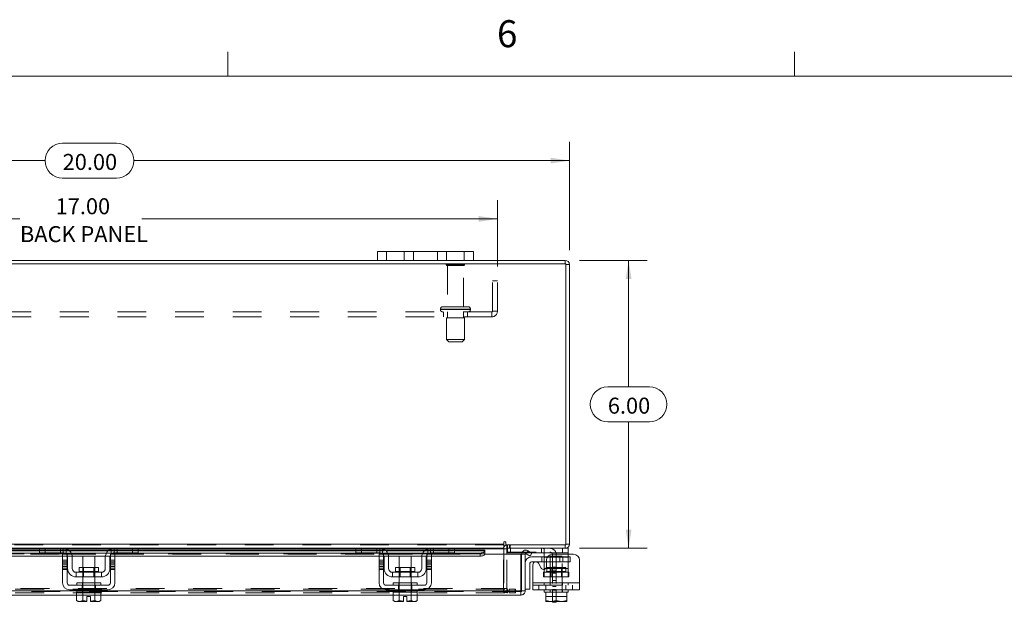
# Model space of a CAD drawing. Units: inches. Extents: x 0.4 to 16.6, y 0.2 to 10.8.
# Drawn here: x 3.8 to 7.3, y 8.8 to 10.8 of the extents above; entities that cross this region are included whole.
import ezdxf

# ---------------------------------------------------------------- set-up
doc = ezdxf.new("R2010")
doc.units = ezdxf.units.IN
doc.header["$MEASUREMENT"] = 0
doc.linetypes.add('HIDDEN', pattern=[0.075, 0.05, -0.025])
doc.styles.add('SLDTEXTSTYLE0', font='TXT', dxfattribs={"width": 0.7})
doc.styles.add('SLDTEXTSTYLE1', font='TXT', dxfattribs={"width": 0.75})
doc.dimstyles.new('SLDDIMSTYLE1', dxfattribs={"dimtxt": 0.055556, "dimasz": 0.065, "dimexe": 0, "dimexo": 0.0625, "dimgap": 0.013889, "dimtad": 0, "dimtih": 1, "dimtoh": 1, "dimlfac": 6, "dimrnd": 1e-09, "dimzin": 4, "dimdsep": 46, "dimtxsty": 'SLDTEXTSTYLE0', "dimsah": 1, "dimcen": 0.09, "dimadec": 0, "dimazin": 1, "dimtfac": 1, "dimtofl": 0, "dimtmove": 0, "dimatfit": 3, "dimfxl": 1, "dimfrac": 2, "dimtolj": 1, "dimtzin": 12, "dimarcsym": 0})

# ---------------------------------------------------------------- blocks, each defined once
blk = doc.blocks.new('_D_12')
at = {"color": 7, "linetype": 'Continuous', "lineweight": 0}
for p, q in [((2.4169, 10.0381), (2.4169, 10.414)), ((3.9902, 10.4099), (4.177, 10.4099)), ((5.7503, 10.0381), (5.7503, 10.414)), ((2.4169, 10.349), (3.9293, 10.349)), ((5.7503, 10.349), (4.2379, 10.349)), ((4.177, 10.2881), (3.9902, 10.2881))]:
    blk.add_line(p, q, dxfattribs=at)
for centre, start, end in [((3.9902, 10.349), 90, 270), ((4.177, 10.349), 270, 90)]:
    blk.add_arc(centre, 0.0609, start, end, dxfattribs=at)
for points in [[(2.4169, 10.349), (2.4819, 10.339), (2.4819, 10.359)], [(5.7503, 10.349), (5.6853, 10.359), (5.6853, 10.339)]]:
    blk.add_solid(points, dxfattribs=at)
at = {"color": 7, "linetype": 'Continuous', "lineweight": 0, "insert": (3.9902, 10.3722), "char_height": 0.05556, "attachment_point": 1, "style": 'SLDTEXTSTYLE0'}
blk.add_mtext('20.00', dxfattribs=at)
blk = doc.blocks.new('_D_13')
at = {"color": 7, "linetype": 'Continuous', "lineweight": 0}
for p, q in [((5.7856, 10.0027), (6.0209, 10.0027)), ((5.9559, 10.0027), (5.9559, 9.5636)), ((5.8837, 9.5636), (6.0281, 9.5636)), ((6.0281, 9.4418), (5.8837, 9.4418)), ((5.9559, 9.0027), (5.9559, 9.4418)), ((5.7856, 9.0027), (6.0209, 9.0027))]:
    blk.add_line(p, q, dxfattribs=at)
for centre, start, end in [((5.8837, 9.5027), 90, 270), ((6.0281, 9.5027), 270, 90)]:
    blk.add_arc(centre, 0.0609, start, end, dxfattribs=at)
for points in [[(5.9559, 10.0027), (5.9459, 9.9377), (5.9659, 9.9377)], [(5.9559, 9.0027), (5.9659, 9.0677), (5.9459, 9.0677)]]:
    blk.add_solid(points, dxfattribs=at)
at = {"color": 7, "linetype": 'Continuous', "lineweight": 0, "insert": (5.8837, 9.5259), "char_height": 0.05556, "attachment_point": 1, "style": 'SLDTEXTSTYLE0'}
blk.add_mtext('6.00', dxfattribs=at)
blk = doc.blocks.new('_D_15')
at = {"color": 7, "linetype": 'Continuous', "lineweight": 0}
for p, q in [((2.6669, 9.9813), (2.6669, 10.2118)), ((5.5003, 9.9813), (5.5003, 10.2118)), ((2.6669, 10.1468), (3.842, 10.1468)), ((5.5003, 10.1468), (4.2654, 10.1468))]:
    blk.add_line(p, q, dxfattribs=at)
for points in [[(2.6669, 10.1468), (2.7319, 10.1368), (2.7319, 10.1568)], [(5.5003, 10.1468), (5.4353, 10.1568), (5.4353, 10.1368)]]:
    blk.add_solid(points, dxfattribs=at)
at = {"color": 7, "linetype": 'Continuous', "lineweight": 0, "char_height": 0.05556, "attachment_point": 1, "style": 'SLDTEXTSTYLE0'}
for s, insert in [('17.00', (3.9659, 10.2184)), ('BACK PANEL', (3.842, 10.1216))]:
    blk.add_mtext(s, dxfattribs=dict(at, insert=insert))

msp = doc.modelspace()

# ---------------------------------------------------------------- linework, layer by layer
at = {"color": 7, "linetype": 'Continuous', "lineweight": 0}
for p, q in [((4.5635, 10.6421), (4.5635, 10.7269)), ((6.5323, 10.6421), (6.5323, 10.7269)), ((0.6263, 10.6421), (16.3763, 10.6421))]:
    msp.add_line(p, q, dxfattribs=at)
at = {"color": 7, "linetype": 'Continuous', "lineweight": 15}
for p, q in [((5.0836, 10.0027), (5.0836, 10.034)), ((5.0836, 10.034), (5.1153, 10.034)), ((5.1153, 10.034), (5.1153, 10.0027)), ((5.3853, 10.034), (5.1153, 10.034)), ((5.3853, 10.0027), (5.3853, 10.034)), ((5.3853, 10.034), (5.4169, 10.034)), ((5.4169, 10.034), (5.4169, 10.0027)), ((5.7378, 9.9903), (2.4294, 9.9903)), ((5.0836, 10.0027), (3.0836, 10.0027)), ((5.1153, 10.0027), (5.0836, 10.0027)), ((5.3853, 10.0027), (5.1153, 10.0027)), ((5.4169, 10.0027), (5.3853, 10.0027)), ((5.7356, 10.0027), (5.4169, 10.0027)), ((5.7356, 9.9903), (5.7356, 10.0027)), ((5.7378, 9.0152), (5.7378, 9.9903)), ((5.7378, 9.9881), (5.7503, 9.9881)), ((5.7503, 9.9881), (5.7503, 9.0173)), ((2.6441, 9.0173), (5.5231, 9.0173)), ((3.9116, 9.0027), (3.1566, 9.0027)), ((3.1589, 9.0005), (3.9093, 9.0005)), ((3.9093, 8.9965), (3.1589, 8.9965)), ((3.1589, 8.9945), (3.9093, 8.9945)), ((3.9093, 8.9869), (3.9093, 9.0027)), ((3.9116, 9.0027), (3.9293, 9.0027)), ((3.9293, 9.0027), (3.9293, 8.9869)), ((3.9926, 9.0027), (3.9293, 9.0027)), ((4.1693, 9.0027), (3.9926, 9.0027)), ((4.0039, 9.0005), (4.1579, 9.0005)), ((4.1507, 8.9965), (4.0112, 8.9965)), ((4.0135, 8.9945), (4.1483, 8.9945)), ((4.2326, 9.0027), (4.1693, 9.0027)), ((4.2326, 8.9869), (4.2326, 9.0027)), ((4.2326, 9.0027), (4.2502, 9.0027)), ((5.0106, 9.0027), (4.2502, 9.0027)), ((4.2526, 9.0027), (4.2526, 8.9869)), ((4.2526, 9.0005), (5.0083, 9.0005)), ((5.0083, 8.9965), (4.2526, 8.9965)), ((4.2526, 8.9945), (5.0083, 8.9945)), ((5.0083, 8.9869), (5.0083, 9.0027)), ((5.0106, 9.0027), (5.0283, 9.0027)), ((5.0283, 9.0027), (5.0283, 8.9869)), ((5.0916, 9.0027), (5.0283, 9.0027)), ((5.2683, 9.0027), (5.0916, 9.0027)), ((5.1029, 9.0005), (5.2569, 9.0005)), ((5.2497, 8.9965), (5.1102, 8.9965)), ((5.1125, 8.9945), (5.2473, 8.9945)), ((5.3316, 9.0027), (5.2683, 9.0027)), ((5.3316, 8.9869), (5.3316, 9.0027)), ((5.3316, 9.0027), (5.3492, 9.0027)), ((5.5231, 9.0027), (5.3492, 9.0027)), ((5.3516, 9.0027), (5.3516, 8.9869)), ((5.3516, 9.0005), (5.5231, 9.0005)), ((5.4568, 8.9965), (5.3516, 8.9965)), ((5.3516, 8.9945), (5.4568, 8.9945)), ((5.4568, 8.9965), (5.4568, 8.9947)), ((5.4568, 8.9945), (5.4568, 8.9947)), ((5.4568, 8.9947), (5.4568, 8.9839)), ((5.5231, 9.0235), (5.5231, 9.0173)), ((5.5231, 9.0173), (5.5231, 9.0027)), ((5.5231, 9.0005), (5.5231, 9.0027)), ((5.5231, 9.0005), (5.5231, 8.9819)), ((5.5335, 9.0005), (5.5231, 9.0005)), ((5.5294, 9.0152), (5.5294, 9.0235)), ((5.5294, 9.0152), (5.7378, 9.0152)), ((5.5335, 9.0027), (5.5335, 9.0152)), ((5.7356, 9.0027), (5.5335, 9.0027)), ((5.5335, 8.9819), (5.5335, 9.0005)), ((5.5352, 9.0026), (5.5352, 8.9869)), ((5.5996, 8.9839), (5.6058, 8.9947)), ((5.6058, 8.9947), (5.6061, 8.9945)), ((5.6061, 8.9945), (5.6202, 8.9864)), ((5.7262, 8.9869), (5.7262, 9.0027)), ((5.7356, 9.0152), (5.7356, 9.0027)), ((5.7356, 9.0027), (5.7462, 9.0027)), ((5.7378, 9.0173), (5.7503, 9.0173)), ((5.7462, 9.0027), (5.7462, 8.9869)), ((3.0717, 8.9864), (3.9965, 8.9864)), ((3.0781, 8.9756), (3.9901, 8.9756)), ((3.9293, 8.9869), (3.9093, 8.9869)), ((3.9926, 8.9869), (3.9293, 8.9869)), ((3.9901, 8.9819), (4.0059, 8.9819)), ((3.9901, 8.961), (3.9901, 8.9819)), ((4.0059, 8.961), (3.9901, 8.961)), ((3.9901, 8.961), (3.9901, 8.8827)), ((4.0059, 8.9819), (4.0059, 8.961)), ((4.0059, 8.9756), (4.0071, 8.9756)), ((4.0059, 8.8827), (4.0059, 8.961)), ((4.0076, 8.9327), (4.0076, 8.9719)), ((4.0198, 8.9864), (4.142, 8.9864)), ((4.0232, 8.9756), (4.1387, 8.9756)), ((4.0234, 8.9719), (4.0234, 8.9327)), ((4.0601, 8.9752), (4.0601, 8.9355)), ((4.1018, 8.9752), (4.0601, 8.9752)), ((4.1018, 8.9355), (4.1018, 8.9752)), ((4.1384, 8.9327), (4.1384, 8.9719)), ((4.1543, 8.9327), (4.1543, 8.9719)), ((4.1547, 8.9756), (4.1559, 8.9756)), ((4.1559, 8.9819), (4.1718, 8.9819)), ((4.1559, 8.961), (4.1559, 8.9819)), ((4.1559, 8.961), (4.1559, 8.8827)), ((4.1718, 8.961), (4.1559, 8.961)), ((4.1654, 8.9864), (5.0955, 8.9864)), ((4.2326, 8.9869), (4.1693, 8.9869)), ((4.1718, 8.9819), (4.1718, 8.961)), ((4.1718, 8.9756), (5.0891, 8.9756)), ((4.1718, 8.8827), (4.1718, 8.961)), ((4.2526, 8.9869), (4.2326, 8.9869)), ((5.0283, 8.9869), (5.0083, 8.9869)), ((5.0916, 8.9869), (5.0283, 8.9869)), ((5.0891, 8.9819), (5.1049, 8.9819)), ((5.0891, 8.961), (5.0891, 8.9819)), ((5.1049, 8.961), (5.0891, 8.961)), ((5.0891, 8.961), (5.0891, 8.8827)), ((5.1049, 8.9819), (5.1049, 8.961)), ((5.1049, 8.9756), (5.1061, 8.9756)), ((5.1049, 8.8827), (5.1049, 8.961)), ((5.1066, 8.9327), (5.1066, 8.9719)), ((5.1188, 8.9864), (5.241, 8.9864)), ((5.1222, 8.9756), (5.2377, 8.9756)), ((5.1224, 8.9719), (5.1224, 8.9327)), ((5.1591, 8.9752), (5.1591, 8.9355)), ((5.2008, 8.9752), (5.1591, 8.9752)), ((5.2008, 8.9355), (5.2008, 8.9752)), ((5.2374, 8.9327), (5.2374, 8.9719)), ((5.2533, 8.9327), (5.2533, 8.9719)), ((5.2537, 8.9756), (5.2549, 8.9756)), ((5.2549, 8.9819), (5.2708, 8.9819)), ((5.2549, 8.961), (5.2549, 8.9819)), ((5.2549, 8.961), (5.2549, 8.8827)), ((5.2708, 8.961), (5.2549, 8.961)), ((5.2644, 8.9864), (5.4401, 8.9864)), ((5.3316, 8.9869), (5.2683, 8.9869)), ((5.2708, 8.9819), (5.2708, 8.961)), ((5.2708, 8.9756), (5.4401, 8.9756)), ((5.2708, 8.8827), (5.2708, 8.961)), ((5.3516, 8.9869), (5.3316, 8.9869)), ((5.4401, 8.9756), (5.4401, 8.9864)), ((5.4563, 8.9819), (5.4568, 8.9819)), ((5.4568, 8.9839), (5.4568, 8.9837)), ((5.4568, 8.9819), (5.4568, 8.9839)), ((5.4568, 8.9819), (5.5818, 8.9819)), ((5.5335, 8.9894), (5.5352, 8.9894)), ((5.585, 8.9869), (5.5352, 8.9869)), ((5.5818, 8.8548), (5.5818, 8.9819)), ((5.5841, 8.8548), (5.5841, 8.9819)), ((5.5841, 8.9819), (5.5966, 8.9819)), ((5.5966, 8.9819), (5.5966, 8.8548)), ((5.5998, 8.9837), (5.5996, 8.9839)), ((5.614, 8.9756), (5.5998, 8.9837)), ((5.6202, 8.9864), (5.614, 8.9756)), ((5.6183, 8.9727), (5.6629, 8.9727)), ((5.7262, 8.9869), (5.6193, 8.9869)), ((5.6629, 8.9719), (5.6629, 8.9831)), ((5.6629, 8.9327), (5.6629, 8.9719)), ((5.6737, 8.9719), (5.6629, 8.9719)), ((5.6707, 8.961), (5.6707, 8.9392)), ((5.7645, 8.9819), (5.6915, 8.9819)), ((5.7462, 8.9869), (5.7262, 8.9869)), ((5.7462, 8.9869), (5.7462, 8.9819)), ((5.7854, 8.961), (5.7854, 8.8827)), ((4.0477, 8.9355), (4.0477, 8.9227)), ((4.1142, 8.9355), (4.0477, 8.9355)), ((4.1142, 8.9227), (4.1142, 8.9355)), ((5.1467, 8.9355), (5.1467, 8.9227)), ((5.2132, 8.9355), (5.1467, 8.9355)), ((5.2132, 8.9227), (5.2132, 8.9355)), ((5.6133, 8.951), (5.6133, 8.861)), ((5.6629, 8.956), (5.6183, 8.956)), ((5.6237, 8.8827), (5.6237, 8.9459)), ((5.6424, 8.9509), (5.6521, 8.9342)), ((5.6629, 8.9294), (5.6629, 8.9327)), ((5.6629, 8.9327), (5.6683, 8.9327)), ((4.1251, 8.9194), (4.0368, 8.9194)), ((4.0368, 8.9194), (4.0368, 8.9035)), ((4.0368, 8.9035), (4.1251, 8.9035)), ((4.0477, 8.9227), (4.1142, 8.9227)), ((4.0601, 8.9035), (4.0601, 8.8827)), ((4.1018, 8.8827), (4.1018, 8.9035)), ((4.1251, 8.9035), (4.1251, 8.9194)), ((5.2241, 8.9194), (5.1358, 8.9194)), ((5.1358, 8.9194), (5.1358, 8.9035)), ((5.1358, 8.9035), (5.2241, 8.9035)), ((5.1467, 8.9227), (5.2132, 8.9227)), ((5.1591, 8.9035), (5.1591, 8.8827)), ((5.2008, 8.8827), (5.2008, 8.9035)), ((5.2241, 8.9035), (5.2241, 8.9194)), ((4.1476, 8.8744), (4.0143, 8.8744)), ((4.0143, 8.8585), (4.1476, 8.8585)), ((4.0393, 8.8827), (4.0393, 8.8744)), ((4.0393, 8.8827), (4.1226, 8.8827)), ((4.0393, 8.8585), (4.0393, 8.8502)), ((4.1226, 8.8744), (4.1226, 8.8827)), ((4.1226, 8.8502), (4.1226, 8.8585)), ((5.2466, 8.8744), (5.1133, 8.8744)), ((5.1133, 8.8585), (5.2466, 8.8585)), ((5.1383, 8.8827), (5.1383, 8.8744)), ((5.1383, 8.8827), (5.2216, 8.8827)), ((5.1383, 8.8585), (5.1383, 8.8502)), ((5.2216, 8.8744), (5.2216, 8.8827)), ((5.2216, 8.8502), (5.2216, 8.8585)), ((5.5966, 8.861), (5.6133, 8.861)), ((5.6237, 8.8827), (5.7854, 8.8827)), ((5.6237, 8.8585), (5.6237, 8.8827)), ((5.7854, 8.8585), (5.6237, 8.8585)), ((5.6629, 8.8585), (5.6629, 8.8502)), ((5.7462, 8.8502), (5.7462, 8.8585)), ((5.7854, 8.8827), (5.7854, 8.8585)), ((4.0393, 8.8548), (3.0289, 8.8548)), ((4.0388, 8.8402), (3.0293, 8.8402)), ((4.0388, 8.8502), (4.0388, 8.8218)), ((4.0393, 8.8502), (4.0388, 8.8502)), ((4.0393, 8.8502), (4.0599, 8.8502)), ((4.0599, 8.8502), (4.0594, 8.8502)), ((4.0599, 8.8502), (4.0599, 8.8218)), ((4.0608, 8.8502), (4.0599, 8.8502)), ((4.0599, 8.8218), (4.0599, 8.8502)), ((4.0599, 8.8502), (4.0599, 8.8502)), ((4.0608, 8.8502), (4.1011, 8.8502)), ((4.0747, 8.8354), (4.0872, 8.8354)), ((4.0747, 8.8188), (4.0747, 8.8354)), ((4.0872, 8.8354), (4.0872, 8.8188)), ((4.1019, 8.8502), (4.1011, 8.8502)), ((4.1019, 8.8218), (4.1019, 8.8502)), ((4.102, 8.8502), (4.1019, 8.8502)), ((4.102, 8.8502), (4.102, 8.8218)), ((4.1024, 8.8502), (4.102, 8.8502)), ((4.102, 8.8502), (4.1226, 8.8502)), ((5.1383, 8.8548), (4.1226, 8.8548)), ((4.123, 8.8502), (4.1226, 8.8502)), ((4.123, 8.8218), (4.123, 8.8502)), ((5.1378, 8.8402), (4.123, 8.8402)), ((5.1378, 8.8502), (5.1378, 8.8218)), ((5.1383, 8.8502), (5.1378, 8.8502)), ((5.1383, 8.8502), (5.2216, 8.8502)), ((5.1589, 8.8502), (5.1584, 8.8502)), ((5.1589, 8.8502), (5.1589, 8.8218)), ((5.1598, 8.8502), (5.1589, 8.8502)), ((5.1589, 8.8218), (5.1589, 8.8502)), ((5.1589, 8.8502), (5.1589, 8.8502)), ((5.1737, 8.8354), (5.1862, 8.8354)), ((5.1737, 8.8188), (5.1737, 8.8354)), ((5.1862, 8.8354), (5.1862, 8.8188)), ((5.2009, 8.8502), (5.2001, 8.8502)), ((5.2009, 8.8218), (5.2009, 8.8502)), ((5.201, 8.8502), (5.2009, 8.8502)), ((5.201, 8.8502), (5.201, 8.8218)), ((5.2014, 8.8502), (5.201, 8.8502)), ((5.5818, 8.8548), (5.2216, 8.8548)), ((5.222, 8.8502), (5.2216, 8.8502)), ((5.222, 8.8218), (5.222, 8.8502)), ((5.582, 8.8402), (5.222, 8.8402)), ((5.582, 8.8527), (5.582, 8.8402)), ((5.5966, 8.8548), (5.5841, 8.8548)), ((5.6629, 8.8502), (5.6681, 8.8502)), ((5.6681, 8.8502), (5.6681, 8.8218)), ((5.6688, 8.8502), (5.6681, 8.8502)), ((5.6681, 8.8218), (5.6681, 8.8502)), ((5.6681, 8.8502), (5.6681, 8.8502)), ((5.6688, 8.8502), (5.7044, 8.8502)), ((5.7045, 8.8502), (5.7038, 8.8502)), ((5.7045, 8.8502), (5.7045, 8.8218)), ((5.7053, 8.8502), (5.7045, 8.8502)), ((5.7053, 8.8502), (5.7402, 8.8502)), ((5.741, 8.8502), (5.7402, 8.8502)), ((5.741, 8.8218), (5.741, 8.8502)), ((5.741, 8.8502), (5.741, 8.8218)), ((5.741, 8.8502), (5.741, 8.8502)), ((5.741, 8.8502), (5.7462, 8.8502)), ((4.0388, 8.8218), (4.0444, 8.8185)), ((4.0388, 8.8218), (4.0484, 8.8185)), ((4.0444, 8.8185), (4.0484, 8.8185)), ((4.0503, 8.8185), (4.0484, 8.8185)), ((4.0503, 8.8185), (4.0599, 8.8218)), ((4.0503, 8.8185), (4.0747, 8.8185)), ((4.0599, 8.8218), (4.0747, 8.8188)), ((4.0599, 8.8218), (4.0599, 8.8218)), ((4.0747, 8.8185), (4.0747, 8.8188)), ((4.0872, 8.8188), (4.1019, 8.8218)), ((4.0872, 8.8188), (4.0872, 8.8185)), ((4.0872, 8.8185), (4.1115, 8.8185)), ((4.1019, 8.8218), (4.102, 8.8218)), ((4.102, 8.8218), (4.1115, 8.8185)), ((4.1134, 8.8185), (4.1115, 8.8185)), ((4.1134, 8.8185), (4.123, 8.8218)), ((4.1134, 8.8185), (4.1174, 8.8185)), ((4.1174, 8.8185), (4.123, 8.8218)), ((5.1378, 8.8218), (5.1434, 8.8185)), ((5.1378, 8.8218), (5.1474, 8.8185)), ((5.1434, 8.8185), (5.1474, 8.8185)), ((5.1493, 8.8185), (5.1474, 8.8185)), ((5.1493, 8.8185), (5.1589, 8.8218)), ((5.1493, 8.8185), (5.1737, 8.8185)), ((5.1589, 8.8218), (5.1737, 8.8188)), ((5.1589, 8.8218), (5.1589, 8.8218)), ((5.1737, 8.8185), (5.1737, 8.8188)), ((5.1862, 8.8188), (5.2009, 8.8218)), ((5.1862, 8.8188), (5.1862, 8.8185)), ((5.1862, 8.8185), (5.2105, 8.8185)), ((5.2009, 8.8218), (5.201, 8.8218)), ((5.201, 8.8218), (5.2105, 8.8185)), ((5.2124, 8.8185), (5.2105, 8.8185)), ((5.2124, 8.8185), (5.222, 8.8218)), ((5.2124, 8.8185), (5.2164, 8.8185)), ((5.2164, 8.8185), (5.222, 8.8218)), ((5.6681, 8.8218), (5.6847, 8.8185)), ((5.6681, 8.8188), (5.6681, 8.8218)), ((5.6681, 8.8218), (5.6681, 8.8218)), ((5.6686, 8.8185), (5.6681, 8.8188)), ((5.6686, 8.8185), (5.6847, 8.8185)), ((5.688, 8.8185), (5.6847, 8.8185)), ((5.688, 8.8185), (5.7045, 8.8218)), ((5.688, 8.8185), (5.7211, 8.8185)), ((5.691, 8.8152), (5.691, 8.8185)), ((5.7044, 8.8152), (5.691, 8.8152)), ((5.7044, 8.8185), (5.7044, 8.8152)), ((5.7045, 8.8218), (5.7211, 8.8185)), ((5.7244, 8.8185), (5.7211, 8.8185)), ((5.7244, 8.8185), (5.741, 8.8218)), ((5.7244, 8.8185), (5.7405, 8.8185)), ((5.7405, 8.8185), (5.741, 8.8188)), ((5.741, 8.8218), (5.741, 8.8188)), ((5.741, 8.8218), (5.741, 8.8218))]:
    msp.add_line(p, q, dxfattribs=at)
at = {"color": 7, "linetype": 'HIDDEN', "lineweight": 0}
for p, q in [((5.1153, 10.0027), (5.1153, 10.034)), ((5.1769, 10.034), (5.1769, 10.0027)), ((5.2086, 10.0027), (5.2086, 10.034)), ((5.2086, 10.034), (5.2086, 10.0027)), ((5.2919, 10.0027), (5.2919, 10.034)), ((5.2919, 10.0027), (5.2919, 10.034)), ((5.3236, 10.0027), (5.3236, 10.034)), ((5.3853, 10.034), (5.3853, 10.0027)), ((5.3861, 9.9884), (5.3228, 9.9884)), ((5.7356, 9.9903), (5.7356, 10.0027)), ((5.7378, 9.9881), (5.7503, 9.9881)), ((5.3819, 9.9843), (5.3269, 9.9843)), ((5.3269, 9.9843), (5.3269, 9.8418)), ((5.3819, 9.8418), (5.3819, 9.9843)), ((5.4829, 9.8258), (5.4829, 9.9313)), ((5.5003, 9.9313), (5.4829, 9.9313)), ((5.5003, 9.8258), (5.5003, 9.9313)), ((5.4808, 9.8236), (2.6864, 9.8236)), ((5.3023, 9.8334), (5.4062, 9.8334)), ((5.3023, 9.8334), (5.3023, 9.8319)), ((5.3023, 9.8319), (5.4062, 9.8319)), ((5.4065, 9.8334), (5.3026, 9.8334)), ((5.4065, 9.8319), (5.3026, 9.8319)), ((5.3982, 9.8418), (5.3107, 9.8418)), ((5.3128, 9.8236), (5.3128, 9.8063)), ((5.3269, 9.8236), (5.3269, 9.8028)), ((5.3819, 9.8028), (5.3819, 9.8236)), ((5.3961, 9.8063), (5.3961, 9.8236)), ((5.4065, 9.8319), (5.4065, 9.8334)), ((5.4808, 9.8236), (5.4808, 9.8063)), ((5.4829, 9.8258), (5.5003, 9.8258)), ((5.4808, 9.8063), (2.6864, 9.8063)), ((5.3857, 9.8028), (5.3232, 9.8028)), ((5.3232, 9.8028), (5.3232, 9.7278)), ((5.3857, 9.7278), (5.3857, 9.8028)), ((5.3857, 9.7278), (5.3232, 9.7278)), ((5.3232, 9.7278), (5.3315, 9.7194)), ((5.3773, 9.7194), (5.3315, 9.7194)), ((5.3773, 9.7194), (5.3857, 9.7278)), ((5.5231, 9.0173), (2.6441, 9.0173)), ((5.5231, 9.0152), (2.6441, 9.0152)), ((2.6441, 9.0005), (5.5231, 9.0005)), ((5.4568, 8.9945), (2.7104, 8.9945)), ((3.9093, 9.0005), (4.0039, 9.0005)), ((4.0112, 8.9965), (3.9093, 8.9965)), ((3.9093, 8.9945), (4.0135, 8.9945)), ((3.9293, 8.9869), (3.9293, 9.0027)), ((3.9826, 8.9869), (3.9826, 9.0027)), ((3.9926, 9.0027), (3.9926, 8.9869)), ((4.0026, 9.001), (4.0026, 8.9831)), ((4.1483, 8.9945), (4.2526, 8.9945)), ((4.2526, 8.9965), (4.1507, 8.9965)), ((4.1579, 9.0005), (4.2526, 9.0005)), ((4.1593, 8.9831), (4.1593, 9.001)), ((4.1693, 8.9869), (4.1693, 9.0027)), ((4.1793, 9.0027), (4.1793, 8.9869)), ((4.2326, 9.0027), (4.2326, 8.9869)), ((5.0083, 9.0005), (5.1029, 9.0005)), ((5.1102, 8.9965), (5.0083, 8.9965)), ((5.0083, 8.9945), (5.1125, 8.9945)), ((5.0283, 8.9869), (5.0283, 9.0027)), ((5.0816, 8.9869), (5.0816, 9.0027)), ((5.0916, 9.0027), (5.0916, 8.9869)), ((5.1016, 9.001), (5.1016, 8.9831)), ((5.2473, 8.9945), (5.3516, 8.9945)), ((5.3516, 8.9965), (5.2497, 8.9965)), ((5.2569, 9.0005), (5.3516, 9.0005)), ((5.2583, 8.9831), (5.2583, 9.001)), ((5.2683, 8.9869), (5.2683, 9.0027)), ((5.2783, 9.0027), (5.2783, 8.9869)), ((5.3316, 9.0027), (5.3316, 8.9869)), ((5.5211, 8.8631), (5.5211, 9.0005)), ((5.5335, 9.0005), (5.5211, 9.0005)), ((5.5231, 9.0005), (5.5211, 9.0005)), ((5.5357, 9.0152), (5.5335, 9.015)), ((5.5335, 9.0027), (5.5335, 9.0005)), ((5.5352, 9.0027), (5.5352, 9.0026)), ((5.5357, 9.0027), (5.5357, 9.0152)), ((5.5419, 9.0027), (5.5419, 9.0152)), ((5.545, 9.0027), (5.545, 9.0152)), ((5.5452, 8.9869), (5.5452, 9.0027)), ((5.6058, 8.9947), (5.5996, 8.9839)), ((5.6529, 9.0027), (5.6529, 8.9869)), ((5.6629, 8.9831), (5.6629, 9.001)), ((5.7262, 9.0027), (5.7262, 8.9869)), ((5.7356, 9.0152), (5.7356, 9.0027)), ((5.7378, 9.0173), (5.7503, 9.0173)), ((5.4568, 8.984), (2.7104, 8.984)), ((5.4568, 8.9837), (2.7104, 8.9837)), ((3.0781, 8.9819), (3.9901, 8.9819)), ((3.9901, 8.9756), (4.0059, 8.9756)), ((3.9901, 8.961), (4.0059, 8.961)), ((3.9965, 8.9864), (4.0198, 8.9864)), ((4.0059, 8.9819), (4.1559, 8.9819)), ((4.0071, 8.9756), (4.0232, 8.9756)), ((4.1387, 8.9756), (4.1547, 8.9756)), ((4.142, 8.9864), (4.1654, 8.9864)), ((4.1559, 8.9756), (4.1718, 8.9756)), ((4.1559, 8.961), (4.1718, 8.961)), ((4.1718, 8.9819), (5.0891, 8.9819)), ((5.0891, 8.9756), (5.1049, 8.9756)), ((5.1049, 8.961), (5.0891, 8.961)), ((5.0955, 8.9864), (5.1188, 8.9864)), ((5.1049, 8.9819), (5.2549, 8.9819)), ((5.1061, 8.9756), (5.1222, 8.9756)), ((5.2377, 8.9756), (5.2537, 8.9756)), ((5.241, 8.9864), (5.2644, 8.9864)), ((5.2549, 8.9756), (5.2708, 8.9756)), ((5.2708, 8.961), (5.2549, 8.961)), ((5.2708, 8.9819), (5.4568, 8.9819)), ((5.2708, 8.9819), (5.4563, 8.9819)), ((5.4401, 8.9864), (5.4401, 8.9756)), ((5.5231, 8.9819), (5.5231, 8.8631)), ((5.5335, 8.8631), (5.5335, 8.9819)), ((5.5352, 8.9894), (5.6827, 8.9894)), ((5.6193, 8.9869), (5.585, 8.9869)), ((5.6543, 8.9727), (5.6543, 8.956)), ((5.6629, 8.9727), (5.7273, 8.9727)), ((5.6629, 8.9719), (5.7462, 8.9719)), ((5.7462, 8.9719), (5.6737, 8.9719)), ((5.7254, 8.9752), (5.6837, 8.9752)), ((5.6837, 8.9752), (5.6837, 8.8502)), ((5.691, 8.981), (5.691, 8.8569)), ((5.7044, 8.981), (5.7044, 8.8569)), ((5.7168, 8.9727), (5.7168, 8.956)), ((5.7254, 8.8502), (5.7254, 8.9752)), ((5.7273, 8.956), (5.7273, 8.9727)), ((5.7273, 8.9727), (5.7533, 8.9727)), ((5.7462, 8.9819), (5.7462, 8.9719)), ((5.7462, 8.9327), (5.7462, 8.9719)), ((5.7533, 8.9727), (5.7533, 8.956)), ((4.0059, 8.9559), (3.9901, 8.9559)), ((4.0059, 8.9509), (3.9901, 8.9509)), ((3.9901, 8.9459), (4.0059, 8.9459)), ((4.0059, 8.9392), (3.9901, 8.9392)), ((3.9901, 8.9342), (4.0059, 8.9342)), ((3.9901, 8.9292), (4.0059, 8.9292)), ((4.0601, 8.9355), (4.0601, 8.9035)), ((4.0632, 8.9355), (4.0632, 8.9035)), ((4.0987, 8.9035), (4.0987, 8.9355)), ((4.1018, 8.9035), (4.1018, 8.9355)), ((4.1718, 8.9559), (4.1559, 8.9559)), ((4.1559, 8.9509), (4.1718, 8.9509)), ((4.1718, 8.9459), (4.1559, 8.9459)), ((4.1718, 8.9392), (4.1559, 8.9392)), ((4.1718, 8.9342), (4.1559, 8.9342)), ((4.1559, 8.9292), (4.1718, 8.9292)), ((5.1049, 8.9559), (5.0891, 8.9559)), ((5.1049, 8.9509), (5.0891, 8.9509)), ((5.0891, 8.9459), (5.1049, 8.9459)), ((5.0891, 8.9392), (5.1049, 8.9392)), ((5.0891, 8.9342), (5.1049, 8.9342)), ((5.0891, 8.9292), (5.1049, 8.9292)), ((5.1591, 8.9355), (5.1591, 8.9035)), ((5.1622, 8.9355), (5.1622, 8.9035)), ((5.1977, 8.9035), (5.1977, 8.9355)), ((5.2008, 8.9035), (5.2008, 8.9355)), ((5.2708, 8.9559), (5.2549, 8.9559)), ((5.2549, 8.9509), (5.2708, 8.9509)), ((5.2708, 8.9459), (5.2549, 8.9459)), ((5.2549, 8.9392), (5.2708, 8.9392)), ((5.2708, 8.9342), (5.2549, 8.9342)), ((5.2549, 8.9292), (5.2708, 8.9292)), ((5.7273, 8.956), (5.6629, 8.956)), ((5.7462, 8.9327), (5.6629, 8.9327)), ((5.6629, 8.9035), (5.6629, 8.9294)), ((5.6683, 8.9327), (5.7462, 8.9327)), ((5.7378, 8.9355), (5.6713, 8.9355)), ((5.6713, 8.9355), (5.6713, 8.9227)), ((5.6868, 8.9355), (5.6868, 8.9035)), ((5.7044, 8.9376), (5.691, 8.9376)), ((5.7044, 8.9375), (5.691, 8.9375)), ((5.7044, 8.9272), (5.691, 8.9272)), ((5.7223, 8.9035), (5.7223, 8.9355)), ((5.7533, 8.956), (5.7273, 8.956)), ((5.7378, 8.9227), (5.7378, 8.9355)), ((5.7462, 8.9327), (5.7462, 8.9035)), ((4.0809, 8.9227), (4.0477, 8.9227)), ((4.0478, 8.9227), (4.1141, 8.9227)), ((4.1142, 8.9227), (4.0809, 8.9227)), ((5.1799, 8.9227), (5.1467, 8.9227)), ((5.1468, 8.9227), (5.2131, 8.9227)), ((5.2132, 8.9227), (5.1799, 8.9227)), ((5.6604, 8.9035), (5.6604, 8.9194)), ((5.6604, 8.9194), (5.6629, 8.9194)), ((5.6604, 8.9035), (5.6629, 8.9035)), ((5.6629, 8.9194), (5.7462, 8.9194)), ((5.7462, 8.9035), (5.6629, 8.9035)), ((5.6713, 8.9227), (5.7375, 8.9227)), ((5.691, 8.9168), (5.7044, 8.9168)), ((5.7487, 8.9194), (5.7462, 8.9194)), ((5.7487, 8.9035), (5.7462, 8.9035)), ((5.7487, 8.9194), (5.7487, 8.9035)), ((2.6258, 8.8609), (5.5414, 8.8609)), ((2.6441, 8.8631), (5.5231, 8.8631)), ((4.0575, 8.8585), (4.0575, 8.8744)), ((4.0593, 8.8827), (4.0593, 8.8744)), ((4.0593, 8.8585), (4.0593, 8.8502)), ((4.0601, 8.8827), (4.0601, 8.8502)), ((4.1018, 8.8502), (4.1018, 8.8827)), ((4.1026, 8.8744), (4.1026, 8.8827)), ((4.1026, 8.8502), (4.1026, 8.8585)), ((4.1043, 8.8585), (4.1043, 8.8744)), ((5.1565, 8.8585), (5.1565, 8.8744)), ((5.1583, 8.8827), (5.1583, 8.8744)), ((5.1583, 8.8585), (5.1583, 8.8502)), ((5.1591, 8.8827), (5.1591, 8.8502)), ((5.2008, 8.8502), (5.2008, 8.8827)), ((5.2016, 8.8744), (5.2016, 8.8827)), ((5.2016, 8.8502), (5.2016, 8.8585)), ((5.2033, 8.8585), (5.2033, 8.8744)), ((5.5335, 8.8631), (5.5211, 8.8631)), ((5.5231, 8.8609), (5.5231, 8.8631)), ((5.5231, 8.8609), (5.5231, 8.8485)), ((5.533, 8.8609), (5.533, 8.8485)), ((5.5357, 8.8609), (5.5357, 8.8485)), ((5.5414, 8.8609), (5.5414, 8.8485)), ((5.5414, 8.8609), (5.5622, 8.8609)), ((5.5622, 8.8609), (5.5622, 8.8485)), ((5.5628, 8.8609), (5.5622, 8.8609)), ((5.5628, 8.8485), (5.5628, 8.8609)), ((5.7854, 8.8827), (5.6237, 8.8827)), ((5.6629, 8.8827), (5.6237, 8.8827)), ((5.6237, 8.8744), (5.7854, 8.8744)), ((5.6445, 8.8744), (5.6445, 8.8585)), ((5.6629, 8.8827), (5.7462, 8.8827)), ((5.6629, 8.8827), (5.6629, 8.8744)), ((5.668, 8.8585), (5.668, 8.8744)), ((5.6829, 8.8827), (5.6829, 8.8744)), ((5.6829, 8.8585), (5.6829, 8.8502)), ((5.7044, 8.8907), (5.691, 8.8907)), ((5.7044, 8.8699), (5.691, 8.8699)), ((5.691, 8.8595), (5.7044, 8.8595)), ((5.7262, 8.8744), (5.7262, 8.8827)), ((5.7262, 8.8502), (5.7262, 8.8585)), ((5.7381, 8.8585), (5.7381, 8.8744)), ((5.7462, 8.8744), (5.7462, 8.8827)), ((5.7854, 8.8827), (5.7462, 8.8827)), ((5.7615, 8.8585), (5.7615, 8.8744)), ((5.582, 8.8527), (2.5852, 8.8527)), ((2.5854, 8.8548), (5.5818, 8.8548)), ((2.6258, 8.8485), (5.5414, 8.8485)), ((4.123, 8.8402), (4.0388, 8.8402)), ((4.1226, 8.8548), (4.0393, 8.8548)), ((4.0599, 8.8502), (4.0599, 8.8502)), ((4.0599, 8.8502), (4.0599, 8.8502)), ((4.0599, 8.8502), (4.0599, 8.8502)), ((4.1019, 8.8502), (4.102, 8.8502)), ((4.102, 8.8502), (4.1019, 8.8502)), ((4.1019, 8.8502), (4.102, 8.8502)), ((5.222, 8.8402), (5.1378, 8.8402)), ((5.2216, 8.8548), (5.1383, 8.8548)), ((5.1589, 8.8502), (5.1589, 8.8502)), ((5.1589, 8.8502), (5.1589, 8.8502)), ((5.1589, 8.8502), (5.1589, 8.8502)), ((5.201, 8.8502), (5.2009, 8.8502)), ((5.2009, 8.8502), (5.201, 8.8502)), ((5.2009, 8.8502), (5.201, 8.8502)), ((5.5622, 8.8485), (5.5414, 8.8485)), ((5.5628, 8.8485), (5.5622, 8.8485)), ((5.6681, 8.8502), (5.6681, 8.8502)), ((5.6681, 8.8354), (5.741, 8.8354)), ((5.691, 8.8569), (5.7044, 8.8569)), ((5.691, 8.8185), (5.691, 8.8569)), ((5.7044, 8.8569), (5.7044, 8.8185)), ((5.741, 8.8502), (5.741, 8.8502)), ((5.1589, 8.8218), (5.1737, 8.8188)), ((5.1589, 8.8218), (5.1589, 8.8218)), ((5.2009, 8.8218), (5.201, 8.8218)), ((5.2009, 8.8218), (5.201, 8.8218))]:
    msp.add_line(p, q, dxfattribs=at)
at = {"color": 7, "linetype": 'Continuous', "lineweight": 15, "flags": 128}
for points in [[(5.4401, 8.9864), (5.4433, 8.9865), (5.4464, 8.987), (5.4493, 8.9877), (5.4518, 8.9887), (5.4539, 8.99), (5.4554, 8.9914), (5.4564, 8.9929), (5.4568, 8.9945)], [(5.4568, 8.9837), (5.4564, 8.9821), (5.4554, 8.9806), (5.4539, 8.9792), (5.4518, 8.978), (5.4493, 8.9769), (5.4464, 8.9762), (5.4433, 8.9757), (5.4401, 8.9756)]]:
    msp.add_lwpolyline(points, dxfattribs=at)
at = {"color": 7, "linetype": 'HIDDEN', "lineweight": 0, "flags": 128}
for points in [[(4.0038, 8.9819), (4.0051, 8.9802), (4.0059, 8.9787)], [(4.1559, 8.9787), (4.1568, 8.9802), (4.1581, 8.9819)], [(5.1028, 8.9819), (5.1041, 8.9802), (5.1049, 8.9787)], [(5.2549, 8.9787), (5.2558, 8.9802), (5.2571, 8.9819)]]:
    msp.add_lwpolyline(points, dxfattribs=at)
at = {"color": 7, "linetype": 'HIDDEN', "lineweight": 0}
for centre, radius, start, end in [((5.3262, 9.9861), 0.00417, 90, 145.9442), ((5.3269, 9.9884), 0.00417, 180, 270), ((5.3819, 9.9884), 0.00417, 270, 0), ((5.3826, 9.9861), 0.00417, 34.0558, 90), ((5.7356, 9.9881), 0.00217, 0, 90), ((5.3107, 9.8334), 0.00833, 90, 180), ((5.3107, 9.8319), 0.00833, 180, 270), ((5.3982, 9.8334), 0.00833, 0, 90), ((5.3982, 9.8319), 0.00833, 270, 0), ((5.4808, 9.8258), 0.00217, 270, 0), ((5.4808, 9.8258), 0.0195, 270, 0), ((5.5357, 9.0005), 0.0146, 149.4166, 180), ((5.6827, 8.981), 0.0217, 0, 90), ((5.7356, 9.0173), 0.00217, 270, 0), ((5.6827, 8.981), 0.00833, 0, 90), ((5.668, 8.9227), 0.00333, 270, 0), ((5.7411, 8.9227), 0.00333, 180, 270), ((5.5357, 8.8631), 0.0146, 180, 270), ((5.5357, 8.8631), 0.00217, 180, 270)]:
    msp.add_arc(centre, radius, start, end, dxfattribs=at)
at = {"color": 7, "linetype": 'Continuous', "lineweight": 15}
for centre, radius, start, end in [((5.7356, 9.9881), 0.0146, 0, 90), ((3.9926, 8.9719), 0.0308, 0, 90), ((4.1693, 8.9719), 0.0308, 90, 180), ((5.0916, 8.9719), 0.0308, 0, 90), ((5.2683, 8.9719), 0.0308, 90, 180), ((5.5262, 9.0235), 0.00311, 0, 180), ((5.5357, 9.0005), 0.0146, 98.5245, 149.4166), ((5.5357, 9.0005), 0.00217, 90, 180), ((5.5988, 8.9819), 0.0146, 61.242, 180), ((5.7356, 9.0173), 0.0146, 270, 0), ((3.9926, 8.9719), 0.015, 41.8103, 90), ((3.9926, 8.9719), 0.015, 360, 27.266), ((4.1693, 8.9719), 0.015, 152.734, 180), ((4.1693, 8.9719), 0.015, 90, 138.1897), ((5.0916, 8.9719), 0.015, 41.8103, 90), ((5.0916, 8.9719), 0.015, 360, 27.266), ((5.2683, 8.9719), 0.015, 152.734, 180), ((5.2683, 8.9719), 0.015, 90, 138.1897), ((5.5988, 8.9819), 0.00217, 68.4079, 180), ((5.6183, 8.951), 0.0217, 90, 180), ((5.6915, 8.961), 0.0208, 90, 180), ((5.7645, 8.961), 0.0208, 0, 90), ((4.0368, 8.9327), 0.0292, 180, 270), ((4.0368, 8.9327), 0.0133, 180, 270), ((4.1251, 8.9327), 0.0292, 270, 0), ((4.1251, 8.9327), 0.0133, 270, 0), ((5.1358, 8.9327), 0.0292, 180, 270), ((5.1358, 8.9327), 0.0133, 180, 270), ((5.2241, 8.9327), 0.0292, 270, 360), ((5.2241, 8.9327), 0.0133, 270, 0), ((5.6183, 8.951), 0.005, 90, 180), ((5.6337, 8.9459), 0.01, 30, 180), ((5.6607, 8.9392), 0.01, 210, 360), ((4.0443, 8.9227), 0.00333, 270, 0), ((4.1175, 8.9227), 0.00333, 180, 270), ((5.1433, 8.9227), 0.00333, 270, 0), ((5.2165, 8.9227), 0.00333, 180, 270), ((4.0143, 8.8827), 0.0242, 180, 270), ((4.0143, 8.8827), 0.00833, 180, 270), ((4.1476, 8.8827), 0.00833, 270, 360), ((4.1476, 8.8827), 0.0242, 270, 360), ((5.1133, 8.8827), 0.0242, 180, 270), ((5.1133, 8.8827), 0.00833, 180, 270), ((5.2466, 8.8827), 0.00833, 270, 360), ((5.2466, 8.8827), 0.0242, 270, 360)]:
    msp.add_arc(centre, radius, start, end, dxfattribs=at)
at = {"color": 7, "linetype": 'HIDDEN', "lineweight": 0}
msp.add_open_spline([(5.6529, 9.0027), (5.654, 9.0027), (5.6562, 9.0027), (5.6592, 9.0027), (5.6615, 9.0024), (5.6627, 9.0019), (5.6628, 9.0013), (5.6629, 9.001)], degree=3, knots=[0, 0, 0, 0, 0.212154, 0.424332, 0.635518, 0.842945, 1, 1, 1, 1], dxfattribs=at)
at = {"color": 7, "linetype": 'Continuous', "lineweight": 15}
msp.add_open_spline([(5.6629, 8.9831), (5.6628, 8.9837), (5.6627, 8.9851), (5.6614, 8.9863), (5.6594, 8.9868), (5.6567, 8.9869), (5.6544, 8.9869), (5.6531, 8.9869), (5.6529, 8.9869)], degree=3, knots=[0, 0, 0, 0, 0.199972, 0.40095, 0.582926, 0.766807, 0.963501, 1, 1, 1, 1], dxfattribs=at)
for points in [[(5.5818, 8.8548), (5.5818, 8.8529), (5.5818, 8.8491), (5.5819, 8.8442), (5.5819, 8.8409), (5.582, 8.8404), (5.582, 8.8402)], [(5.582, 8.8402), (5.5839, 8.8404), (5.5877, 8.8409), (5.5926, 8.8442), (5.5959, 8.8491), (5.5964, 8.8529), (5.5966, 8.8548)], [(5.582, 8.8527), (5.5823, 8.8527), (5.5828, 8.8528), (5.5835, 8.8533), (5.584, 8.854), (5.5841, 8.8545), (5.5841, 8.8548)]]:
    msp.add_open_spline(points, degree=3, dxfattribs=at)

# ---------------------------------------------------------------- texts
at = {"color": 7, "linetype": 'Continuous', "lineweight": 0, "insert": (5.4987, 10.8367), "char_height": 0.0938, "attachment_point": 1, "style": 'SLDTEXTSTYLE1'}
msp.add_mtext('6', dxfattribs=at)

# ---------------------------------------------------------------- dimensions: what is measured, and where the dimension line sits
at = {"color": 7, "linetype": 'Continuous', "lineweight": 0}
dim = msp.add_linear_dim(base=(5.7503, 10.349), p1=(2.4169, 9.9881), p2=(5.7503, 9.9881), dimstyle='SLDDIMSTYLE1', dxfattribs=at)
dim.commit()
dim.dimension.update_dxf_attribs({"geometry": '_D_12', "text_midpoint": (4.0836, 10.349), "dimtype": 160})
dim = msp.add_linear_dim(base=(5.5003, 10.1468), p1=(2.6669, 9.9313), p2=(5.5003, 9.9313), text='<>\\PBACK PANEL', dimstyle='SLDDIMSTYLE1', dxfattribs=at)
dim.commit()
dim.dimension.update_dxf_attribs({"geometry": '_D_15', "text_midpoint": (4.0537, 10.1468), "dimtype": 160})
dim = msp.add_linear_dim(base=(5.9559, 9.0027), p1=(5.7356, 10.0027), p2=(5.7356, 9.0027), angle=90, dimstyle='SLDDIMSTYLE1', dxfattribs=at)
dim.commit()
dim.dimension.update_dxf_attribs({"geometry": '_D_13', "text_midpoint": (5.9559, 9.5027), "dimtype": 160})

doc.saveas('drawing.dxf')
